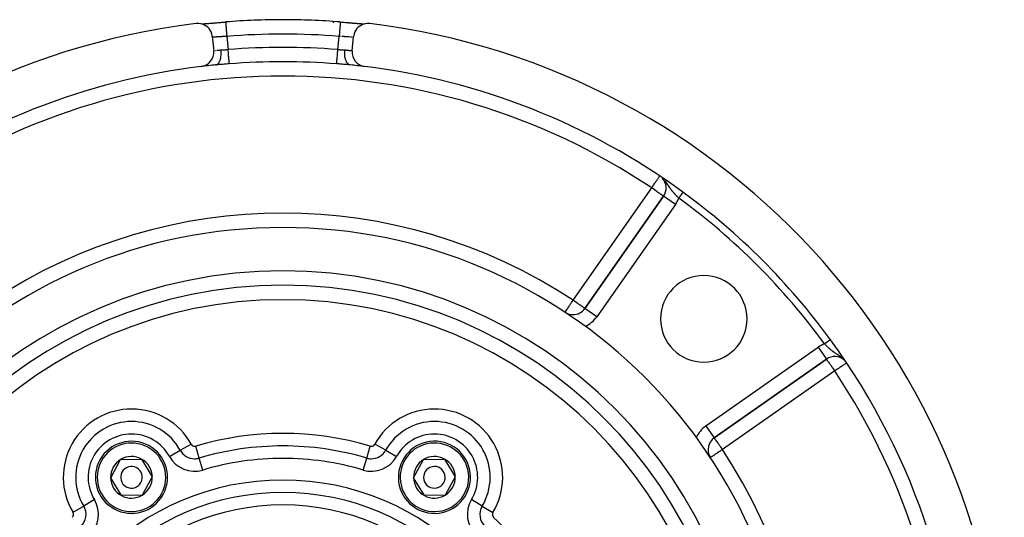
# Model space of a CAD drawing. Units: millimetres. Extents: x 24 to 1167, y -586 to 273.
# Drawn here: x 1030 to 1167, y -95 to -26 of the extents above; entities that cross this region are included whole.
import ezdxf

# ---------------------------------------------------------------- set-up
doc = ezdxf.new("R2010")
doc.units = ezdxf.units.MM
doc.linetypes.add('DASHED', pattern=[9.652, 8.128, -1.524])
doc.layers.add('nevidi', color=4, linetype='DASHED')

msp = doc.modelspace()

# ---------------------------------------------------------------- linework, layer by layer
at = {"color": 2}
for p, q in [((1055.53, -26.58), (1055.54, -26.58)), ((1055.65, -26.57), (1055.69, -26.57)), ((1055.8, -26.56), (1055.84, -26.56)), ((1074.78, -26.32), (1074.78, -26.32)), ((1077.98, -26.57), (1078.06, -26.58)), ((1078.12, -26.58), (1078.14, -26.58)), ((1057.03, -28.32), (1057.23, -30.31)), ((1076.43, -30.31), (1076.63, -28.32)), ((1057.62, -32.25), (1057.58, -32.25)), ((1119.59, -50.46), (1108.69, -66.03)), ((1108.69, -66.03), (1119.59, -50.46)), ((1119.59, -50.46), (1119.59, -50.46)), ((1105.95, -66.55), (1105.95, -66.55)), ((1107.05, -66.88), (1107.05, -66.89)), ((1126.61, -83.95), (1142.18, -73.05)), ((1142.18, -73.05), (1126.61, -83.95)), ((1142.17, -73.05), (1142.18, -73.05)), ((1122.5, -81.81), (1122.53, -81.81)), ((1122.83, -82.2), (1122.83, -82.26)), ((1122.83, -82.2), (1122.83, -82.26)), ((1126.61, -83.95), (1126.61, -83.95)), ((1042.95, -89.5), (1044.33, -86.97)), ((1044.33, -86.97), (1047.22, -86.9)), ((1047.22, -86.9), (1048.72, -89.37)), ((1084.95, -89.5), (1086.33, -86.97)), ((1086.33, -86.97), (1089.22, -86.9)), ((1089.22, -86.9), (1090.72, -89.37)), ((1044.45, -91.97), (1042.95, -89.5)), ((1048.72, -89.37), (1047.33, -91.9)), ((1086.45, -91.97), (1084.95, -89.5)), ((1090.72, -89.37), (1089.33, -91.9)), ((1047.33, -91.9), (1044.45, -91.97)), ((1089.33, -91.9), (1086.45, -91.97))]:
    msp.add_line(p, q, dxfattribs=at)
for points in [[(1057.03, -28.32), (1057.02, -28.22), (1056.96, -27.96), (1056.87, -27.7), (1056.74, -27.46), (1056.58, -27.24), (1056.4, -27.05), (1056.19, -26.88), (1055.95, -26.74), (1055.7, -26.63), (1055.44, -26.56), (1055.17, -26.52), (1054.9, -26.52), (1054.8, -26.53)], [(1055.52, -26.58), (1055.57, -26.58), (1055.7, -26.57), (1055.83, -26.56), (1055.98, -26.55), (1056.14, -26.54), (1056.31, -26.53), (1056.48, -26.51), (1056.66, -26.5), (1056.86, -26.48), (1057.06, -26.47), (1057.26, -26.45), (1057.47, -26.43), (1057.68, -26.42), (1057.9, -26.4), (1058.13, -26.38), (1058.36, -26.36), (1058.58, -26.34), (1058.81, -26.33), (1058.89, -26.32)], [(1055.96, -26.55), (1056.01, -26.55), (1056.13, -26.54), (1056.18, -26.54), (1056.31, -26.53), (1056.36, -26.52), (1056.5, -26.51), (1056.56, -26.51), (1056.7, -26.49), (1056.76, -26.49), (1056.91, -26.48), (1056.97, -26.47), (1057.12, -26.46), (1057.18, -26.46), (1057.34, -26.44), (1057.4, -26.44), (1057.57, -26.42), (1057.63, -26.42), (1057.8, -26.41), (1057.86, -26.4), (1058.03, -26.39), (1058.09, -26.38), (1058.27, -26.37), (1058.33, -26.36), (1058.51, -26.35), (1058.57, -26.34), (1058.75, -26.33), (1058.81, -26.32), (1058.88, -26.32)], [(1058.88, -26.32), (1058.88, -26.32), (1058.89, -26.32)], [(1074.78, -26.32), (1074.85, -26.33), (1075.08, -26.34), (1075.31, -26.36), (1075.53, -26.38), (1075.75, -26.4), (1075.97, -26.42), (1076.19, -26.43), (1076.4, -26.45), (1076.61, -26.47), (1076.8, -26.48), (1077, -26.5), (1077.18, -26.51), (1077.36, -26.53), (1077.52, -26.54), (1077.68, -26.55), (1077.83, -26.56), (1077.96, -26.57), (1078.09, -26.58), (1078.15, -26.58)], [(1074.79, -26.32), (1074.85, -26.32), (1075.03, -26.34), (1075.1, -26.34), (1075.27, -26.36), (1075.33, -26.36), (1075.51, -26.38), (1075.57, -26.38), (1075.74, -26.4), (1075.8, -26.4), (1075.97, -26.41), (1076.03, -26.42), (1076.2, -26.43), (1076.26, -26.44), (1076.42, -26.45), (1076.48, -26.46), (1076.64, -26.47), (1076.7, -26.47), (1076.85, -26.49), (1076.9, -26.49), (1077.05, -26.5), (1077.1, -26.51), (1077.25, -26.52), (1077.3, -26.52), (1077.43, -26.53), (1077.48, -26.54), (1077.61, -26.55), (1077.66, -26.55), (1077.78, -26.56), (1077.82, -26.56), (1077.94, -26.57), (1077.95, -26.57)], [(1078.86, -26.53), (1078.76, -26.52), (1078.49, -26.52), (1078.22, -26.56), (1077.96, -26.63), (1077.71, -26.74), (1077.48, -26.88), (1077.27, -27.05), (1077.08, -27.24), (1076.92, -27.46), (1076.79, -27.7), (1076.7, -27.96), (1076.64, -28.22), (1076.63, -28.32)]]:
    msp.add_lwpolyline(points, dxfattribs=at)
for centre, radius, start, end in [((1066.83, -125.81), 100, 96.9085, 263.0915), ((1066.83, -125.81), 99.81, 90, 94.5675), ((1066.83, -125.81), 99.81, 85.4325, 90), ((1066.83, -125.81), 99.68, 85.9407, 86.0107), ((1066.83, -125.81), 100, 276.9085, 83.0915), ((1055.24, -30.51), 2, 276.9329, 5.7392), ((1078.42, -30.51), 2, 174.2608, 263.0671), ((1066.83, -125.81), 94, 96.9329, 126.1535), ((1066.83, -125.81), 94, 95.7013, 96.9106), ((1066.83, -125.81), 94, 83.1132, 84.2987), ((1066.83, -125.81), 94, 53.8465, 83.0671), ((1117.95, -49.32), 2, 325, 42.6773), ((1066.83, -125.81), 94, 36.1535, 53.8465), ((1066.83, -125.81), 71, 90, 270), ((1066.83, -125.81), 71, 270, 90), ((1066.83, -125.81), 65, 90, 270), ((1066.83, -125.81), 65, 270, 90), ((1125.17, -67.47), 6, 90, 270), ((1125.17, -67.47), 6, 270, 90), ((1066.83, -125.81), 63, 90, 270), ((1066.83, -125.81), 63, 270, 90), ((1107.05, -64.88), 2, 239.4296, 270), ((1107.05, -64.88), 2, 270, 325), ((1066.83, -125.81), 94, 323.8465, 36.1535), ((1143.32, -74.69), 2, 48.1371, 125), ((1045.83, -89.43), 5, 61.3029, 241.3029), ((1087.83, -89.43), 5, 1.3029, 181.3029), ((1127.76, -85.59), 2, 125, 210.7753), ((1045.83, -89.43), 5, 241.3029, 61.3029), ((1045.83, -89.43), 2.89, 121.3029, 181.3029), ((1045.83, -89.43), 2.89, 61.3029, 121.3029), ((1045.83, -89.43), 2.89, 1.3029, 61.3029), ((1087.83, -89.43), 2.89, 121.3029, 181.3029), ((1087.83, -89.43), 2.89, 61.3029, 121.3029), ((1087.83, -89.43), 2.89, 1.3029, 61.3029), ((1045.83, -89.43), 1.5, 61.3029, 241.3029), ((1045.83, -89.43), 1.5, 241.3029, 61.3029), ((1087.83, -89.43), 1.5, 1.3029, 181.3029), ((1045.83, -89.43), 2.89, 181.3029, 241.3029), ((1045.83, -89.43), 2.89, 301.3029, 1.3029), ((1087.83, -89.43), 5, 181.3029, 1.3029), ((1087.83, -89.43), 2.89, 181.3029, 241.3029), ((1087.83, -89.43), 1.5, 181.3029, 1.3029), ((1087.83, -89.43), 2.89, 301.3029, 1.3029), ((1045.83, -89.43), 2.89, 241.3029, 301.3029), ((1087.83, -89.43), 2.89, 241.3029, 301.3029)]:
    msp.add_arc(centre, radius, start, end, dxfattribs=at)
at = {"layer": 'nevidi', "color": 7, "linetype": 'Continuous'}
for p, q in [((1059.04, -28.31), (1059.23, -30.14)), ((1074.44, -30.14), (1074.62, -28.31)), ((1076.61, -28.39), (1076.59, -28.39)), ((1057.25, -30.31), (1057.25, -30.31)), ((1107.05, -64.88), (1117.95, -49.32)), ((1121.23, -51.61), (1119.59, -50.46)), ((1121.23, -51.61), (1110.33, -67.18)), ((1110.33, -67.18), (1108.69, -66.03)), ((1142.73, -70.35), (1142.73, -70.35)), ((1125.46, -82.31), (1141.03, -71.41)), ((1141.03, -71.41), (1142.17, -73.05)), ((1143.32, -74.69), (1127.76, -85.59)), ((1125.46, -82.31), (1126.61, -83.95)), ((1051.08, -86.53), (1052.6, -85.69)), ((1052.6, -85.69), (1054.11, -84.85)), ((1055.23, -86.76), (1054.73, -85.1)), ((1078.44, -86.76), (1078.93, -85.1)), ((1081.07, -85.69), (1079.55, -84.85)), ((1081.07, -85.69), (1082.58, -86.53)), ((1055.72, -88.42), (1055.23, -86.76)), ((1077.94, -88.42), (1078.44, -86.76)), ((1095.37, -88.67), (1095.37, -88.67)), ((1040.69, -92.53), (1039.21, -93.42)), ((1094.46, -93.42), (1092.97, -92.53)), ((1039.21, -93.42), (1037.72, -94.31)), ((1094.46, -93.42), (1095.94, -94.31))]:
    msp.add_line(p, q, dxfattribs=at)
for points in [[(1058.89, -26.32), (1058.89, -26.33), (1058.89, -26.34), (1058.89, -26.35), (1058.89, -26.38), (1058.89, -26.39), (1058.89, -26.42), (1058.9, -26.46), (1058.9, -26.48), (1058.9, -26.51), (1058.91, -26.57), (1058.91, -26.6), (1058.91, -26.64), (1058.92, -26.71), (1058.92, -26.74), (1058.92, -26.79), (1058.93, -26.88), (1058.93, -26.91), (1058.94, -26.97), (1058.94, -27.06), (1058.95, -27.11), (1058.95, -27.17), (1058.96, -27.27), (1058.96, -27.32), (1058.97, -27.39), (1058.98, -27.5), (1058.98, -27.55), (1058.99, -27.62), (1059, -27.73), (1059, -27.79), (1059.01, -27.87), (1059.02, -27.98), (1059.02, -28.04), (1059.03, -28.12), (1059.04, -28.23), (1059.04, -28.3), (1059.04, -28.31)], [(1074.78, -26.32), (1074.78, -26.33), (1074.78, -26.33), (1074.78, -26.35), (1074.78, -26.37), (1074.78, -26.38), (1074.77, -26.42), (1074.77, -26.44), (1074.77, -26.46), (1074.77, -26.51), (1074.76, -26.55), (1074.76, -26.57), (1074.76, -26.64), (1074.75, -26.68), (1074.75, -26.71), (1074.74, -26.79), (1074.74, -26.84), (1074.74, -26.88), (1074.73, -26.97), (1074.72, -27.03), (1074.72, -27.06), (1074.71, -27.17), (1074.71, -27.23), (1074.7, -27.27), (1074.7, -27.39), (1074.69, -27.46), (1074.69, -27.5), (1074.68, -27.62), (1074.67, -27.7), (1074.67, -27.73), (1074.66, -27.87), (1074.65, -27.95), (1074.65, -27.98), (1074.64, -28.12), (1074.63, -28.2), (1074.63, -28.23), (1074.62, -28.31)], [(1057.06, -28.39), (1057.05, -28.38), (1057.05, -28.38), (1057.04, -28.38)], [(1059.04, -28.31), (1059.04, -28.31), (1059.01, -28.31), (1058.92, -28.32), (1058.89, -28.32), (1058.86, -28.32), (1058.8, -28.33), (1058.77, -28.33), (1058.69, -28.33), (1058.65, -28.33), (1058.59, -28.34), (1058.57, -28.34), (1058.54, -28.34), (1058.46, -28.35), (1058.43, -28.35), (1058.34, -28.35), (1058.34, -28.35), (1058.32, -28.36), (1058.24, -28.36), (1058.21, -28.36), (1058.13, -28.37), (1058.1, -28.37), (1058.09, -28.37), (1058.03, -28.37), (1058, -28.37), (1057.93, -28.38), (1057.9, -28.38), (1057.87, -28.38), (1057.83, -28.38), (1057.81, -28.39), (1057.74, -28.39), (1057.72, -28.39), (1057.66, -28.39), (1057.65, -28.39), (1057.63, -28.39), (1057.57, -28.4), (1057.55, -28.4), (1057.49, -28.4), (1057.48, -28.4), (1057.47, -28.4), (1057.42, -28.4), (1057.4, -28.4), (1057.35, -28.4), (1057.34, -28.4), (1057.33, -28.4), (1057.29, -28.41), (1057.28, -28.41), (1057.24, -28.4), (1057.23, -28.4), (1057.2, -28.4), (1057.19, -28.4), (1057.18, -28.4), (1057.15, -28.4), (1057.14, -28.4), (1057.12, -28.4), (1057.11, -28.4), (1057.11, -28.4), (1057.09, -28.39), (1057.08, -28.39), (1057.07, -28.39), (1057.06, -28.39)], [(1074.81, -28.32), (1074.81, -28.32), (1074.78, -28.32), (1074.69, -28.31), (1074.66, -28.31), (1074.62, -28.31)], [(1076.06, -28.4), (1076.03, -28.39), (1076.01, -28.39), (1075.97, -28.39), (1075.95, -28.39), (1075.88, -28.39), (1075.86, -28.39), (1075.8, -28.38), (1075.79, -28.38), (1075.76, -28.38), (1075.69, -28.38), (1075.66, -28.37), (1075.59, -28.37), (1075.57, -28.37), (1075.56, -28.37), (1075.48, -28.36), (1075.46, -28.36), (1075.38, -28.36), (1075.35, -28.35), (1075.33, -28.35), (1075.27, -28.35), (1075.24, -28.35), (1075.15, -28.34), (1075.12, -28.34), (1075.07, -28.34), (1075.04, -28.34), (1075.01, -28.33)], [(1076.4, -28.41), (1076.38, -28.41), (1076.34, -28.4), (1076.34, -28.4), (1076.33, -28.4), (1076.28, -28.4), (1076.26, -28.4), (1076.21, -28.4), (1076.19, -28.4), (1076.19, -28.4)], [(1076.57, -28.4), (1076.56, -28.4), (1076.55, -28.4), (1076.53, -28.4), (1076.52, -28.4), (1076.5, -28.4), (1076.48, -28.4), (1076.46, -28.4), (1076.45, -28.4)], [(1076.62, -28.38), (1076.61, -28.39), (1076.61, -28.39)], [(1057.47, -30.28), (1057.48, -30.27), (1057.51, -30.27), (1057.53, -30.27), (1057.54, -30.27)], [(1057.49, -32.27), (1057.5, -32.27), (1057.56, -32.26), (1057.58, -32.25), (1057.6, -32.25), (1057.63, -32.24), (1057.68, -32.21), (1057.7, -32.2), (1057.72, -32.19), (1057.75, -32.17), (1057.79, -32.14), (1057.81, -32.12), (1057.84, -32.09), (1057.86, -32.07), (1057.89, -32.03), (1057.91, -32.01), (1057.94, -31.97), (1057.97, -31.93), (1057.99, -31.9), (1058, -31.87), (1058.04, -31.81), (1058.06, -31.77), (1058.07, -31.74), (1058.08, -31.71), (1058.12, -31.62), (1058.13, -31.57), (1058.14, -31.56), (1058.15, -31.52), (1058.18, -31.41), (1058.2, -31.36), (1058.2, -31.35), (1058.2, -31.32), (1058.23, -31.18), (1058.24, -31.13), (1058.24, -31.12), (1058.24, -31.1), (1058.26, -30.93), (1058.27, -30.9), (1058.27, -30.87), (1058.27, -30.86), (1058.28, -30.67), (1058.28, -30.66), (1058.28, -30.62), (1058.28, -30.61), (1058.28, -30.41), (1058.28, -30.41), (1058.27, -30.37), (1058.27, -30.34), (1058.26, -30.18)], [(1057.67, -30.25), (1057.67, -30.25), (1057.68, -30.25), (1057.75, -30.24), (1057.76, -30.24), (1057.83, -30.23), (1057.84, -30.23), (1057.85, -30.23), (1057.92, -30.22), (1057.94, -30.22), (1058.02, -30.21), (1058.03, -30.21), (1058.05, -30.21), (1058.11, -30.2), (1058.13, -30.2), (1058.22, -30.19), (1058.23, -30.19), (1058.26, -30.18)], [(1058.26, -30.18), (1058.27, -30.18), (1058.28, -30.18), (1058.36, -30.18), (1058.39, -30.17), (1058.48, -30.17), (1058.51, -30.17), (1058.52, -30.17), (1058.59, -30.16), (1058.62, -30.16), (1058.71, -30.16), (1058.74, -30.16), (1058.78, -30.16), (1058.83, -30.16), (1058.86, -30.16), (1058.94, -30.15), (1058.97, -30.15), (1059.04, -30.15), (1059.06, -30.15), (1059.09, -30.15), (1059.18, -30.14), (1059.21, -30.14), (1059.23, -30.14)], [(1059.39, -32.12), (1059.39, -32.12), (1059.38, -32.09), (1059.38, -32.08), (1059.38, -32.06), (1059.38, -32.03), (1059.38, -32.02), (1059.37, -31.97), (1059.37, -31.94), (1059.37, -31.93), (1059.36, -31.85), (1059.36, -31.83), (1059.36, -31.81), (1059.35, -31.7), (1059.35, -31.7), (1059.35, -31.67), (1059.34, -31.54), (1059.34, -31.52), (1059.33, -31.37), (1059.32, -31.34), (1059.32, -31.31), (1059.31, -31.18), (1059.31, -31.15), (1059.3, -31.08), (1059.29, -30.98), (1059.29, -30.94), (1059.28, -30.84), (1059.28, -30.76), (1059.27, -30.73), (1059.26, -30.58), (1059.26, -30.54), (1059.26, -30.5), (1059.24, -30.31), (1059.24, -30.31), (1059.24, -30.27), (1059.23, -30.14)], [(1074.28, -32.12), (1074.28, -32.1), (1074.28, -32.1), (1074.28, -32.09), (1074.29, -32.04), (1074.29, -32.03), (1074.29, -32.03), (1074.29, -31.96), (1074.29, -31.94), (1074.3, -31.93), (1074.3, -31.85), (1074.3, -31.83), (1074.31, -31.79), (1074.31, -31.72), (1074.31, -31.7), (1074.32, -31.63), (1074.32, -31.57), (1074.33, -31.54), (1074.33, -31.43), (1074.34, -31.4), (1074.34, -31.37), (1074.35, -31.22), (1074.35, -31.21), (1074.35, -31.18), (1074.37, -31.01), (1074.37, -30.98), (1074.37, -30.98), (1074.39, -30.8), (1074.39, -30.76), (1074.39, -30.73), (1074.4, -30.57), (1074.41, -30.54), (1074.41, -30.47), (1074.42, -30.35), (1074.42, -30.31), (1074.43, -30.2), (1074.44, -30.14)], [(1074.44, -30.14), (1074.46, -30.14), (1074.54, -30.15), (1074.57, -30.15), (1074.63, -30.15), (1074.66, -30.15), (1074.69, -30.15), (1074.78, -30.16), (1074.81, -30.16), (1074.89, -30.16), (1074.89, -30.16), (1074.92, -30.16), (1075.01, -30.16), (1075.04, -30.16), (1075.13, -30.17), (1075.15, -30.17), (1075.16, -30.17), (1075.24, -30.17), (1075.27, -30.17), (1075.36, -30.18), (1075.39, -30.18), (1075.39, -30.18), (1075.41, -30.18)], [(1076.17, -32.27), (1076.1, -32.26), (1076.08, -32.25), (1076.07, -32.25), (1076.06, -32.25), (1075.97, -32.21), (1075.97, -32.2), (1075.95, -32.19), (1075.94, -32.19), (1075.86, -32.12), (1075.85, -32.12), (1075.84, -32.11), (1075.83, -32.09), (1075.76, -32.01), (1075.75, -32), (1075.74, -31.99), (1075.72, -31.97), (1075.66, -31.87), (1075.65, -31.85), (1075.65, -31.85), (1075.63, -31.81), (1075.58, -31.71), (1075.57, -31.68), (1075.57, -31.67), (1075.55, -31.62), (1075.52, -31.52), (1075.51, -31.49), (1075.5, -31.46), (1075.48, -31.41), (1075.46, -31.32), (1075.45, -31.29), (1075.44, -31.23), (1075.43, -31.18), (1075.42, -31.1), (1075.42, -31.06), (1075.41, -30.99), (1075.4, -30.93), (1075.4, -30.86), (1075.39, -30.82), (1075.39, -30.73), (1075.39, -30.67), (1075.39, -30.62), (1075.39, -30.58), (1075.39, -30.47), (1075.39, -30.41), (1075.39, -30.37), (1075.39, -30.33), (1075.4, -30.2), (1075.41, -30.18)], [(1075.41, -30.18), (1075.41, -30.19), (1075.43, -30.19), (1075.52, -30.2), (1075.54, -30.2), (1075.62, -30.21), (1075.62, -30.21), (1075.63, -30.21), (1075.71, -30.22), (1075.73, -30.22), (1075.8, -30.23), (1075.82, -30.23), (1075.82, -30.23), (1075.89, -30.24), (1075.9, -30.24), (1075.97, -30.25), (1075.98, -30.25), (1076, -30.25), (1076.04, -30.26), (1076.06, -30.26), (1076.11, -30.27), (1076.12, -30.27), (1076.15, -30.27), (1076.18, -30.27), (1076.19, -30.27), (1076.23, -30.28), (1076.24, -30.28), (1076.27, -30.29)], [(1076.36, -30.3), (1076.36, -30.3), (1076.37, -30.3), (1076.39, -30.3), (1076.39, -30.3), (1076.41, -30.31), (1076.41, -30.31)], [(1076.41, -30.31), (1076.42, -30.31), (1076.43, -30.31)], [(1059.39, -32.12), (1059.35, -32.12), (1059.18, -32.13), (1059.12, -32.14), (1058.95, -32.15), (1058.89, -32.16), (1058.72, -32.17), (1058.66, -32.17), (1058.49, -32.19), (1058.43, -32.19), (1058.34, -32.2), (1058.27, -32.2), (1058.21, -32.21), (1058.04, -32.22), (1057.98, -32.23), (1057.81, -32.24), (1057.75, -32.25), (1057.59, -32.26), (1057.53, -32.27), (1057.5, -32.27)], [(1076.17, -32.27), (1076.14, -32.27), (1075.97, -32.25), (1075.91, -32.25), (1075.75, -32.23), (1075.69, -32.23), (1075.52, -32.21), (1075.46, -32.21), (1075.32, -32.2), (1075.29, -32.2), (1075.23, -32.19), (1075.06, -32.18), (1075, -32.17), (1074.83, -32.16), (1074.77, -32.16), (1074.61, -32.14), (1074.55, -32.14), (1074.38, -32.13), (1074.32, -32.12), (1074.28, -32.12)], [(1117.95, -49.32), (1117.96, -49.31), (1118.03, -49.19), (1118.11, -49.08), (1118.12, -49.06), (1118.25, -48.87), (1118.29, -48.82), (1118.29, -48.81), (1118.39, -48.66), (1118.45, -48.57), (1118.52, -48.46), (1118.53, -48.44), (1118.58, -48.37), (1118.65, -48.27), (1118.7, -48.19), (1118.76, -48.11), (1118.77, -48.09), (1118.81, -48.04), (1118.85, -47.97), (1118.89, -47.91), (1118.93, -47.85), (1118.95, -47.82), (1118.99, -47.76), (1119, -47.75), (1119, -47.74), (1119.03, -47.7)], [(1119.66, -48.17), (1119.62, -48.13), (1119.6, -48.11)], [(1119.81, -48.35), (1119.78, -48.31), (1119.75, -48.28)], [(1121.7, -50.71), (1121.67, -50.69), (1121.62, -50.64), (1121.54, -50.57), (1121.51, -50.53), (1121.41, -50.44), (1121.38, -50.41), (1121.35, -50.38), (1121.29, -50.31), (1121.23, -50.25), (1121.21, -50.23), (1121.2, -50.22), (1121.08, -50.09), (1121.05, -50.06), (1121, -50.01), (1120.94, -49.93), (1120.91, -49.9), (1120.81, -49.78), (1120.8, -49.77), (1120.8, -49.76), (1120.77, -49.73), (1120.67, -49.6), (1120.65, -49.56), (1120.63, -49.54), (1120.55, -49.43), (1120.53, -49.4), (1120.5, -49.36), (1120.44, -49.28), (1120.43, -49.26), (1120.41, -49.22), (1120.32, -49.09), (1120.29, -49.05), (1120.29, -49.04), (1120.26, -49), (1120.2, -48.9), (1120.17, -48.87), (1120.1, -48.76), (1120.07, -48.72), (1120.06, -48.7), (1120.05, -48.68), (1119.95, -48.53), (1119.93, -48.5), (1119.92, -48.5), (1119.83, -48.37)], [(1119.59, -50.46), (1119.59, -50.46), (1119.58, -50.45), (1119.57, -50.45), (1119.56, -50.44), (1119.55, -50.43), (1119.53, -50.42), (1119.51, -50.4), (1119.46, -50.37), (1119.45, -50.37), (1119.39, -50.33), (1119.37, -50.31), (1119.36, -50.3), (1119.26, -50.23), (1119.23, -50.21), (1119.21, -50.19), (1119.11, -50.13), (1119.09, -50.11), (1119, -50.05), (1118.92, -49.99), (1118.91, -49.99), (1118.77, -49.89), (1118.73, -49.86), (1118.64, -49.8), (1118.53, -49.72), (1118.53, -49.72), (1118.32, -49.58), (1118.32, -49.57), (1118.29, -49.55), (1118.1, -49.42), (1118.03, -49.37), (1117.95, -49.32)], [(1122.29, -49.91), (1122.29, -49.91), (1122.29, -49.91), (1122.28, -49.91), (1122.28, -49.92), (1122.28, -49.92), (1122.28, -49.92), (1122.28, -49.92), (1122.27, -49.93), (1122.27, -49.93), (1122.27, -49.93), (1122.27, -49.94), (1122.26, -49.94), (1122.26, -49.95), (1122.26, -49.95), (1122.25, -49.95), (1122.25, -49.96), (1122.24, -49.97), (1122.24, -49.97), (1122.23, -49.98), (1122.23, -49.98), (1122.23, -49.99), (1122.22, -50), (1122.22, -50), (1122.21, -50.01), (1122.21, -50.01), (1122.2, -50.03), (1122.2, -50.03), (1122.19, -50.04), (1122.19, -50.05), (1122.18, -50.05), (1122.17, -50.07), (1122.17, -50.07), (1122.16, -50.09), (1122.15, -50.09), (1122.14, -50.11), (1122.14, -50.11), (1122.14, -50.11), (1122.12, -50.13), (1122.12, -50.14), (1122.11, -50.16), (1122.1, -50.16), (1122.09, -50.18), (1122.09, -50.18), (1122.09, -50.19), (1122.07, -50.21), (1122.07, -50.21), (1122.05, -50.23), (1122.05, -50.24), (1122.03, -50.26), (1122.03, -50.27), (1122.02, -50.27), (1122.01, -50.29), (1122.01, -50.29), (1121.99, -50.32), (1121.98, -50.32), (1121.97, -50.35), (1121.96, -50.35), (1121.95, -50.36), (1121.94, -50.38), (1121.94, -50.38), (1121.92, -50.41), (1121.92, -50.42), (1121.9, -50.44), (1121.89, -50.45), (1121.88, -50.46), (1121.87, -50.47), (1121.87, -50.48), (1121.85, -50.51), (1121.85, -50.51), (1121.83, -50.54), (1121.82, -50.55), (1121.8, -50.57), (1121.8, -50.57), (1121.8, -50.58), (1121.78, -50.61), (1121.77, -50.61), (1121.75, -50.64), (1121.75, -50.65), (1121.73, -50.67), (1121.73, -50.68), (1121.72, -50.68), (1121.7, -50.71), (1121.7, -50.71), (1121.7, -50.71)], [(1105.95, -66.55), (1105.95, -66.54), (1105.97, -66.53), (1105.98, -66.51), (1106, -66.47), (1106.01, -66.46), (1106.02, -66.44), (1106.06, -66.39), (1106.06, -66.38), (1106.13, -66.28), (1106.13, -66.28), (1106.22, -66.14), (1106.22, -66.14), (1106.26, -66.08), (1106.32, -65.98), (1106.32, -65.98), (1106.44, -65.8), (1106.45, -65.79), (1106.51, -65.7), (1106.57, -65.61), (1106.59, -65.57), (1106.71, -65.4), (1106.75, -65.33), (1106.77, -65.31), (1106.85, -65.18), (1106.93, -65.07), (1107, -64.96), (1107.03, -64.91), (1107.05, -64.88)], [(1108.69, -66.03), (1108.68, -66.03), (1108.67, -66.02), (1108.67, -66.02), (1108.64, -66), (1108.63, -65.99), (1108.63, -65.99), (1108.6, -65.97), (1108.56, -65.94), (1108.54, -65.93), (1108.46, -65.87), (1108.46, -65.87), (1108.46, -65.87), (1108.34, -65.79), (1108.33, -65.78), (1108.26, -65.73), (1108.18, -65.68), (1108.18, -65.67), (1108.04, -65.58), (1108.02, -65.56), (1107.95, -65.52), (1107.83, -65.43), (1107.8, -65.41), (1107.66, -65.31), (1107.63, -65.29), (1107.55, -65.24), (1107.42, -65.14), (1107.32, -65.07), (1107.29, -65.05), (1107.2, -64.99), (1107.05, -64.88)], [(1142.72, -70.36), (1142.72, -70.36), (1142.71, -70.36), (1142.71, -70.37), (1142.71, -70.37), (1142.7, -70.37), (1142.7, -70.38), (1142.7, -70.38), (1142.69, -70.38), (1142.69, -70.38), (1142.68, -70.39), (1142.67, -70.39), (1142.67, -70.4), (1142.66, -70.4), (1142.66, -70.4), (1142.65, -70.41), (1142.65, -70.41), (1142.64, -70.42), (1142.63, -70.43), (1142.63, -70.43), (1142.61, -70.44), (1142.61, -70.44), (1142.6, -70.45), (1142.59, -70.45), (1142.59, -70.45), (1142.57, -70.47), (1142.57, -70.47), (1142.55, -70.48), (1142.55, -70.48), (1142.53, -70.5), (1142.53, -70.5), (1142.53, -70.5), (1142.51, -70.51), (1142.51, -70.52), (1142.48, -70.53), (1142.48, -70.53), (1142.46, -70.55), (1142.46, -70.55), (1142.46, -70.55), (1142.43, -70.57), (1142.43, -70.57), (1142.41, -70.59), (1142.4, -70.59), (1142.38, -70.61), (1142.37, -70.61), (1142.37, -70.62), (1142.35, -70.63), (1142.35, -70.63), (1142.32, -70.65), (1142.32, -70.66), (1142.29, -70.67), (1142.29, -70.68), (1142.28, -70.68), (1142.26, -70.7), (1142.26, -70.7), (1142.23, -70.72), (1142.22, -70.72), (1142.2, -70.74), (1142.19, -70.75), (1142.18, -70.76), (1142.16, -70.77), (1142.16, -70.77), (1142.13, -70.79), (1142.13, -70.79), (1142.1, -70.81), (1142.09, -70.82), (1142.07, -70.83), (1142.06, -70.84), (1142.06, -70.84), (1142.03, -70.86), (1142.03, -70.87), (1142, -70.89), (1141.99, -70.89), (1141.96, -70.91), (1141.96, -70.91), (1141.96, -70.92), (1141.93, -70.94), (1141.92, -70.94)], [(1144.54, -73.05), (1144.51, -73.02), (1144.5, -73.01), (1144.36, -72.89), (1144.33, -72.86), (1144.32, -72.85), (1144.22, -72.77), (1144.14, -72.72), (1144.13, -72.71), (1144.13, -72.71), (1143.96, -72.59), (1143.95, -72.58), (1143.9, -72.55), (1143.88, -72.54), (1143.77, -72.46), (1143.76, -72.46), (1143.6, -72.35), (1143.6, -72.35), (1143.59, -72.35), (1143.58, -72.34), (1143.41, -72.23), (1143.41, -72.22), (1143.32, -72.17), (1143.28, -72.14), (1143.24, -72.11), (1143.24, -72.11), (1143.07, -71.99), (1143.07, -71.99), (1143.07, -71.99), (1142.9, -71.86), (1142.9, -71.86), (1142.88, -71.84), (1142.83, -71.8), (1142.74, -71.73), (1142.73, -71.72), (1142.6, -71.61), (1142.58, -71.59), (1142.57, -71.58), (1142.42, -71.44), (1142.41, -71.43), (1142.38, -71.4), (1142.33, -71.35), (1142.26, -71.28), (1142.25, -71.28), (1142.17, -71.2), (1142.1, -71.12), (1142.1, -71.12), (1141.96, -70.98), (1141.94, -70.96), (1141.94, -70.96), (1141.92, -70.94)], [(1142.73, -70.35), (1142.73, -70.36), (1142.72, -70.36), (1142.72, -70.36)], [(1142.18, -73.05), (1142.18, -73.06), (1142.19, -73.06), (1142.2, -73.09), (1142.22, -73.11), (1142.24, -73.14), (1142.25, -73.15), (1142.27, -73.18), (1142.29, -73.22), (1142.34, -73.28), (1142.36, -73.32), (1142.43, -73.41), (1142.45, -73.44), (1142.48, -73.48), (1142.53, -73.55), (1142.56, -73.6), (1142.65, -73.72), (1142.69, -73.78), (1142.72, -73.83), (1142.78, -73.91), (1142.84, -74), (1142.92, -74.11), (1142.98, -74.19), (1143.01, -74.24), (1143.06, -74.32), (1143.19, -74.5), (1143.22, -74.53), (1143.24, -74.56), (1143.32, -74.69)], [(1144.94, -73.61), (1144.9, -73.63), (1144.9, -73.63), (1144.84, -73.67), (1144.82, -73.69), (1144.78, -73.72), (1144.76, -73.73), (1144.71, -73.76), (1144.65, -73.8), (1144.59, -73.84), (1144.58, -73.85), (1144.49, -73.91), (1144.42, -73.96), (1144.38, -73.98), (1144.26, -74.06), (1144.24, -74.08), (1144.15, -74.14), (1144.05, -74.21), (1143.97, -74.26), (1143.91, -74.3), (1143.84, -74.34), (1143.66, -74.46), (1143.62, -74.49), (1143.6, -74.5), (1143.41, -74.63), (1143.4, -74.64), (1143.32, -74.69)], [(1126.61, -83.95), (1126.61, -83.96), (1126.62, -83.97), (1126.63, -83.99), (1126.65, -84.01), (1126.67, -84.04), (1126.7, -84.08), (1126.71, -84.09), (1126.72, -84.11), (1126.77, -84.18), (1126.78, -84.2), (1126.86, -84.31), (1126.87, -84.32), (1126.93, -84.42), (1126.96, -84.45), (1126.97, -84.47), (1127.08, -84.62), (1127.09, -84.65), (1127.17, -84.76), (1127.21, -84.81), (1127.24, -84.85), (1127.35, -85.01), (1127.4, -85.08), (1127.42, -85.11), (1127.5, -85.22), (1127.57, -85.33), (1127.65, -85.44), (1127.68, -85.47), (1127.76, -85.59)], [(1127.76, -85.59), (1127.67, -85.64), (1127.6, -85.69), (1127.42, -85.81), (1127.38, -85.84), (1127.37, -85.85), (1127.17, -85.97), (1127.16, -85.98), (1127.03, -86.07), (1126.96, -86.12), (1126.93, -86.13), (1126.77, -86.24), (1126.75, -86.25), (1126.71, -86.28), (1126.6, -86.35), (1126.55, -86.39), (1126.5, -86.42), (1126.45, -86.45), (1126.4, -86.48), (1126.32, -86.54), (1126.31, -86.54), (1126.29, -86.55), (1126.22, -86.6), (1126.22, -86.6), (1126.17, -86.64), (1126.15, -86.65), (1126.15, -86.65), (1126.13, -86.66), (1126.1, -86.68), (1126.1, -86.68), (1126.09, -86.69), (1126.09, -86.69)]]:
    msp.add_lwpolyline(points, dxfattribs=at)
for centre, radius, start, end in [((1066.83, -125.81), 97.81, 90, 94.5675), ((1066.83, -125.81), 97.81, 85.4325, 90), ((1066.83, -125.81), 95.97, 90, 94.545), ((1066.83, -125.81), 95.97, 85.455, 90), ((1066.83, -125.81), 93.98, 90, 94.545), ((1066.83, -125.81), 93.98, 85.455, 90), ((1066.83, -125.81), 92, 56.2457, 123.7543), ((1117.95, -49.32), 4, 325, 339.5203), ((1066.83, -125.81), 93, 36.1535, 53.8465), ((1066.83, -125.81), 73, 56.5699, 123.4301), ((1066.83, -125.81), 61, 90, 270), ((1066.83, -125.81), 61, 270, 90), ((1107.05, -64.88), 4, 295.2009, 325), ((1143.32, -74.69), 4, 110.4797, 125), ((1066.83, -125.81), 92, 326.2457, 33.7543), ((1045.83, -89.43), 9.46, 28.9768, 211.0232), ((1087.83, -89.43), 9.46, 328.9768, 151.0232), ((1045.83, -89.43), 7.73, 90, 211.0232), ((1045.83, -89.43), 7.73, 28.9768, 90), ((1087.83, -89.43), 7.73, 90, 151.0232), ((1087.83, -89.43), 7.73, 328.9768, 90), ((1127.76, -85.59), 4, 125, 154.7991), ((1045.83, -89.43), 6, 90, 211.0232), ((1045.83, -89.43), 6, 28.9768, 90), ((1066.83, -125.81), 42.46, 73.4455, 106.5545), ((1087.83, -89.43), 6, 90, 151.0232), ((1087.83, -89.43), 6, 328.9768, 90), ((1045.83, -89.43), 4.75, 61.3029, 241.3029), ((1045.83, -89.43), 4.75, 241.3029, 61.3029), ((1054.58, -84.59), 2.27, 208.9768, 270), ((1054.58, -84.59), 0.536, 208.9768, 270), ((1054.58, -84.59), 0.536, 270, 286.5545), ((1066.83, -125.81), 40.73, 90, 106.5545), ((1066.83, -125.81), 40.73, 73.4455, 90), ((1079.08, -84.59), 0.536, 253.4455, 270), ((1079.08, -84.59), 0.536, 270, 331.0232), ((1079.08, -84.59), 2.27, 270, 331.0232), ((1087.83, -89.43), 4.75, 1.3029, 181.3029), ((1066.83, -125.81), 73, 326.5699, 33.4301), ((1054.58, -84.59), 4, 208.9768, 286.5545), ((1054.58, -84.59), 2.27, 270, 286.5545), ((1066.83, -125.81), 39, 90, 106.5545), ((1066.83, -125.81), 39, 73.4455, 90), ((1079.08, -84.59), 4, 253.4455, 331.0232), ((1079.08, -84.59), 2.27, 253.4455, 270), ((1066.83, -125.81), 36, 90, 270), ((1066.83, -125.81), 36, 270, 90), ((1087.83, -89.43), 4.75, 181.3029, 1.3029), ((1066.83, -125.81), 34.27, 90, 270), ((1037.26, -94.59), 4, 313.4455, 31.0232), ((1066.83, -125.81), 34.27, 270, 90), ((1096.4, -94.59), 4, 148.9768, 226.5545), ((1066.83, -125.81), 32.54, 90, 270), ((1037.26, -94.59), 2.27, 313.4455, 31.0232), ((1066.83, -125.81), 32.54, 270, 90), ((1096.4, -94.59), 2.27, 148.9768, 226.5545), ((1037.26, -94.59), 0.536, 313.4455, 31.0232), ((1096.4, -94.59), 0.536, 148.9768, 226.5545), ((1066.83, -125.81), 42.46, 13.4455, 46.5545)]:
    msp.add_arc(centre, radius, start, end, dxfattribs=at)

doc.saveas('drawing.dxf')
